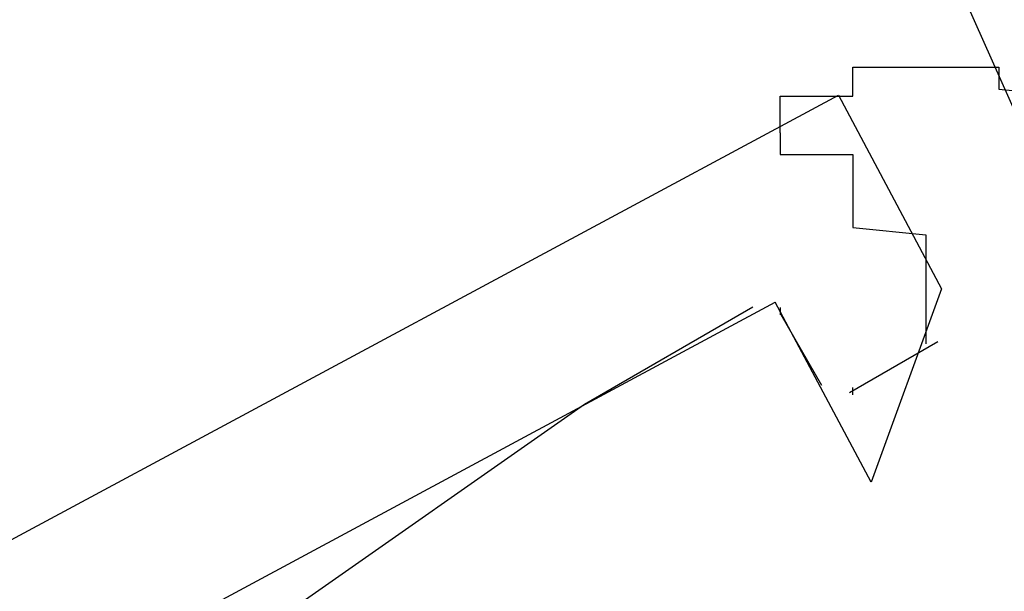
# Model space of a CAD drawing. Extents: x -111548 to -110577, y 57139 to 58543.
# Drawn here: x -111385 to -111372, y 57494 to 57502 of the extents above; entities that cross this region are included whole.
import ezdxf

# ---------------------------------------------------------------- set-up
doc = ezdxf.new("R2010")
doc.units = 0
doc.layers.get('0').update_dxf_attribs({"linetype": 'CONTINUOUS'})
doc.layers.add('2-TEXTE', color=51, linetype='CONTINUOUS')

msp = doc.modelspace()

# ---------------------------------------------------------------- linework, layer by layer
at = {"color": 3, "linetype": 'CONTINUOUS'}
for p, q in [((-111421.67, 57475.597), (-111374.198, 57501.115)), ((-111418.764, 57474.764), (-111375.066, 57498.275))]:
    msp.add_line(p, q, dxfattribs=at)
at = {"color": 3}
for p, q in [((-111374.198, 57501.115), (-111372.784, 57498.457)), ((-111372.784, 57498.457), (-111373.751, 57495.803)), ((-111373.751, 57495.803), (-111375.066, 57498.275))]:
    msp.add_line(p, q, dxfattribs=at)
for p, q in [((-111375.373, 57498.205), (-111377.683, 57496.871)), ((-111374.99, 57498.103), (-111374.43, 57497.133)), ((-111372.835, 57497.73), (-111374.048, 57497.03)), ((-111377.683, 57496.871), (-111382.233, 57493.686))]:
    msp.add_line(p, q)
for points in [[(-111375, 57501, 0), (-111375, 57501, 0), (-111375, 57501, 0), (-111375, 57501, 0), (-111375, 57501, 0), (-111375, 57501, 0), (-111375, 57501, 0), (-111375, 57501, 0), (-111375, 57501.1, 0), (-111375, 57501.1, 0), (-111375, 57501.1, 0), (-111375, 57501.1, 0), (-111375, 57501.1, 0), (-111375, 57501.1, 0), (-111375, 57501.1, 0), (-111374, 57501.1, 0), (-111374, 57501.2, 0), (-111374, 57501.2, 0), (-111374, 57501.2, 0), (-111374, 57501.2, 0), (-111374, 57501.2, 0), (-111374, 57501.2, 0), (-111374, 57501.2, 0), (-111374, 57501.2, 0), (-111374, 57501.2, 0), (-111374, 57501.2, 0), (-111374, 57501.3, 0), (-111374, 57501.3, 0), (-111374, 57501.3, 0), (-111374, 57501.3, 0), (-111374, 57501.3, 0), (-111374, 57501.3, 0), (-111374, 57501.3, 0), (-111374, 57501.3, 0), (-111374, 57501.3, 0), (-111374, 57501.3, 0), (-111374, 57501.3, 0), (-111374, 57501.4, 0), (-111374, 57501.4, 0), (-111374, 57501.4, 0), (-111374, 57501.4, 0), (-111374, 57501.4, 0), (-111374, 57501.4, 0), (-111374, 57501.4, 0), (-111374, 57501.4, 0), (-111374, 57501.4, 0), (-111374, 57501.4, 0), (-111374, 57501.4, 0), (-111374, 57501.4, 0), (-111374, 57501.4, 0), (-111374, 57501.4, 0), (-111374, 57501.4, 0), (-111374, 57501.5, 0), (-111374, 57501.5, 0), (-111374, 57501.5, 0), (-111374, 57501.5, 0), (-111374, 57501.5, 0), (-111374, 57501.5, 0), (-111374, 57501.5, 0), (-111374, 57501.5, 0), (-111374, 57501.5, 0), (-111374, 57501.5, 0), (-111374, 57501.5, 0), (-111374, 57501.5, 0), (-111373, 57501.5, 0), (-111373, 57501.5, 0), (-111373, 57501.5, 0), (-111373, 57501.5, 0), (-111373, 57501.5, 0), (-111373, 57501.5, 0), (-111373, 57501.5, 0), (-111373, 57501.5, 0), (-111373, 57501.5, 0), (-111373, 57501.5, 0), (-111373, 57501.5, 0), (-111373, 57501.5, 0), (-111373, 57501.5, 0), (-111373, 57501.5, 0), (-111373, 57501.5, 0), (-111373, 57501.5, 0), (-111373, 57501.5, 0), (-111373, 57501.5, 0), (-111373, 57501.5, 0), (-111373, 57501.5, 0), (-111373, 57501.5, 0), (-111373, 57501.5, 0), (-111373, 57501.5, 0), (-111373, 57501.5, 0), (-111373, 57501.5, 0), (-111373, 57501.5, 0), (-111373, 57501.5, 0), (-111373, 57501.5, 0), (-111373, 57501.5, 0), (-111373, 57501.5, 0), (-111373, 57501.5, 0), (-111373, 57501.5, 0), (-111373, 57501.5, 0), (-111373, 57501.5, 0), (-111373, 57501.5, 0), (-111373, 57501.5, 0), (-111373, 57501.5, 0), (-111373, 57501.5, 0), (-111373, 57501.5, 0), (-111373, 57501.5, 0), (-111373, 57501.5, 0), (-111373, 57501.5, 0), (-111373, 57501.5, 0), (-111373, 57501.5, 0), (-111373, 57501.5, 0), (-111373, 57501.5, 0), (-111373, 57501.5, 0), (-111372, 57501.5, 0), (-111372, 57501.5, 0), (-111372, 57501.5, 0), (-111372, 57501.5, 0), (-111372, 57501.5, 0), (-111372, 57501.5, 0), (-111372, 57501.5, 0), (-111372, 57501.5, 0), (-111372, 57501.5, 0), (-111372, 57501.4, 0), (-111372, 57501.4, 0), (-111372, 57501.4, 0), (-111372, 57501.4, 0), (-111372, 57501.4, 0), (-111372, 57501.4, 0), (-111372, 57501.4, 0), (-111372, 57501.4, 0), (-111372, 57501.4, 0)], [(-111372, 57501.4, 0), (-111372, 57501.4, 0), (-111372, 57501.3, 0), (-111372, 57501.3, 0), (-111372, 57501.3, 0), (-111372, 57501.3, 0), (-111372, 57501.2, 0), (-111372, 57501.2, 0), (-111372, 57501.2, 0), (-111371, 57501.1, 0)], [(-111375, 57500.6, 0), (-111375, 57500.6, 0), (-111375, 57500.6, 0), (-111375, 57500.6, 0), (-111375, 57500.6, 0), (-111375, 57500.6, 0), (-111375, 57500.6, 0), (-111375, 57500.6, 0), (-111375, 57500.6, 0), (-111375, 57500.6, 0), (-111375, 57500.6, 0), (-111375, 57500.6, 0), (-111375, 57500.6, 0), (-111375, 57500.6, 0), (-111375, 57500.6, 0), (-111375, 57500.6, 0), (-111375, 57500.6, 0), (-111375, 57500.6, 0), (-111375, 57500.6, 0), (-111375, 57500.6, 0), (-111375, 57500.6, 0), (-111375, 57500.6, 0), (-111375, 57500.6, 0), (-111375, 57500.6, 0), (-111375, 57500.6, 0), (-111375, 57500.6, 0), (-111375, 57500.6, 0), (-111375, 57500.6, 0), (-111375, 57500.6, 0), (-111375, 57500.6, 0), (-111375, 57500.6, 0), (-111375, 57500.7, 0), (-111375, 57500.7, 0), (-111375, 57500.7, 0), (-111375, 57500.7, 0), (-111375, 57500.7, 0), (-111375, 57500.7, 0), (-111375, 57500.7, 0), (-111375, 57500.7, 0), (-111375, 57500.7, 0), (-111375, 57500.7, 0), (-111375, 57500.7, 0), (-111375, 57500.7, 0), (-111375, 57500.7, 0), (-111375, 57500.7, 0), (-111375, 57500.7, 0), (-111375, 57500.7, 0), (-111375, 57500.7, 0), (-111375, 57500.7, 0), (-111375, 57500.7, 0), (-111375, 57500.7, 0), (-111375, 57500.7, 0), (-111375, 57500.7, 0), (-111375, 57500.7, 0), (-111375, 57500.7, 0), (-111375, 57500.7, 0), (-111375, 57500.7, 0), (-111375, 57500.7, 0), (-111375, 57500.7, 0), (-111375, 57500.7, 0), (-111375, 57500.8, 0), (-111375, 57500.8, 0), (-111375, 57500.8, 0), (-111375, 57500.8, 0), (-111375, 57500.8, 0), (-111375, 57500.8, 0), (-111375, 57500.8, 0), (-111375, 57500.8, 0), (-111375, 57500.8, 0), (-111375, 57500.8, 0), (-111375, 57500.8, 0), (-111375, 57500.8, 0), (-111375, 57500.8, 0), (-111375, 57500.8, 0), (-111375, 57500.8, 0), (-111375, 57500.8, 0), (-111375, 57500.8, 0), (-111375, 57500.8, 0), (-111375, 57500.8, 0), (-111375, 57500.8, 0), (-111375, 57500.8, 0), (-111375, 57500.8, 0), (-111375, 57500.8, 0), (-111375, 57500.8, 0), (-111375, 57500.8, 0), (-111375, 57500.8, 0), (-111375, 57500.8, 0), (-111375, 57500.8, 0), (-111375, 57500.8, 0), (-111375, 57500.9, 0), (-111375, 57500.9, 0), (-111375, 57500.9, 0), (-111375, 57500.9, 0), (-111375, 57500.9, 0), (-111375, 57500.9, 0), (-111375, 57500.9, 0), (-111375, 57500.9, 0), (-111375, 57500.9, 0), (-111375, 57500.9, 0), (-111375, 57500.9, 0), (-111375, 57500.9, 0), (-111375, 57500.9, 0), (-111375, 57500.9, 0), (-111375, 57500.9, 0), (-111375, 57500.9, 0), (-111375, 57500.9, 0), (-111375, 57500.9, 0), (-111375, 57500.9, 0), (-111375, 57500.9, 0), (-111375, 57500.9, 0), (-111375, 57500.9, 0), (-111375, 57500.9, 0), (-111375, 57500.9, 0), (-111375, 57500.9, 0), (-111375, 57500.9, 0), (-111375, 57500.9, 0), (-111375, 57500.9, 0), (-111375, 57500.9, 0), (-111375, 57500.9, 0), (-111375, 57500.9, 0), (-111375, 57500.9, 0), (-111375, 57500.9, 0), (-111375, 57500.9, 0), (-111375, 57500.9, 0), (-111375, 57500.9, 0), (-111375, 57501, 0), (-111375, 57501, 0), (-111375, 57501, 0), (-111375, 57501, 0)], [(-111375, 57500.6, 0), (-111375, 57500.5, 0), (-111375, 57500.5, 0), (-111375, 57500.5, 0), (-111375, 57500.5, 0), (-111375, 57500.5, 0), (-111375, 57500.5, 0), (-111375, 57500.4, 0), (-111375, 57500.4, 0), (-111375, 57500.4, 0), (-111375, 57500.4, 0), (-111375, 57500.4, 0), (-111375, 57500.4, 0), (-111375, 57500.3, 0), (-111375, 57500.3, 0), (-111375, 57500.3, 0), (-111374, 57500.3, 0), (-111374, 57500.3, 0), (-111374, 57500.3, 0), (-111374, 57500.2, 0), (-111374, 57500.2, 0), (-111374, 57500.2, 0), (-111374, 57500.2, 0), (-111374, 57500.2, 0), (-111374, 57500.2, 0), (-111374, 57500.1, 0), (-111374, 57500.1, 0), (-111374, 57500.1, 0), (-111374, 57500.1, 0), (-111374, 57500.1, 0), (-111374, 57500.1, 0), (-111374, 57500, 0), (-111374, 57500, 0), (-111374, 57500, 0), (-111374, 57500, 0), (-111374, 57500, 0), (-111374, 57500, 0), (-111374, 57499.9, 0), (-111374, 57499.9, 0), (-111374, 57499.9, 0), (-111374, 57499.9, 0), (-111374, 57499.9, 0), (-111374, 57499.8, 0), (-111374, 57499.8, 0), (-111374, 57499.8, 0), (-111374, 57499.8, 0), (-111374, 57499.8, 0), (-111374, 57499.8, 0), (-111374, 57499.7, 0), (-111374, 57499.7, 0), (-111374, 57499.7, 0), (-111374, 57499.7, 0), (-111374, 57499.7, 0), (-111374, 57499.6, 0), (-111374, 57499.6, 0), (-111374, 57499.6, 0), (-111374, 57499.6, 0), (-111374, 57499.6, 0), (-111374, 57499.5, 0), (-111374, 57499.5, 0), (-111374, 57499.5, 0), (-111374, 57499.5, 0), (-111374, 57499.5, 0), (-111374, 57499.5, 0), (-111374, 57499.4, 0), (-111374, 57499.4, 0), (-111374, 57499.4, 0), (-111374, 57499.4, 0), (-111374, 57499.4, 0), (-111374, 57499.3, 0), (-111374, 57499.3, 0), (-111374, 57499.3, 0), (-111374, 57499.3, 0), (-111374, 57499.3, 0), (-111373, 57499.2, 0), (-111373, 57499.2, 0), (-111373, 57499.2, 0), (-111373, 57499.2, 0), (-111373, 57499.2, 0), (-111373, 57499.1, 0), (-111373, 57499.1, 0), (-111373, 57499.1, 0), (-111373, 57499.1, 0), (-111373, 57499.1, 0), (-111373, 57499, 0), (-111373, 57499, 0), (-111373, 57499, 0), (-111373, 57499, 0), (-111373, 57499, 0), (-111373, 57498.9, 0), (-111373, 57498.9, 0), (-111373, 57498.9, 0), (-111373, 57498.9, 0), (-111373, 57498.9, 0), (-111373, 57498.8, 0), (-111373, 57498.8, 0), (-111373, 57498.8, 0), (-111373, 57498.8, 0), (-111373, 57498.8, 0), (-111373, 57498.7, 0), (-111373, 57498.7, 0), (-111373, 57498.7, 0), (-111373, 57498.7, 0), (-111373, 57498.6, 0), (-111373, 57498.6, 0), (-111373, 57498.6, 0), (-111373, 57498.6, 0), (-111373, 57498.6, 0), (-111373, 57498.5, 0), (-111373, 57498.5, 0), (-111373, 57498.5, 0), (-111373, 57498.5, 0), (-111373, 57498.5, 0), (-111373, 57498.4, 0), (-111373, 57498.4, 0), (-111373, 57498.4, 0), (-111373, 57498.4, 0), (-111373, 57498.3, 0), (-111373, 57498.3, 0), (-111373, 57498.3, 0), (-111373, 57498.3, 0), (-111373, 57498.3, 0), (-111373, 57498.2, 0), (-111373, 57498.2, 0), (-111373, 57498.2, 0), (-111373, 57498.2, 0), (-111373, 57498.2, 0), (-111373, 57498.1, 0), (-111373, 57498.1, 0)], [(-111375, 57498.2, 0), (-111375, 57498.2, 0), (-111375, 57498.2, 0), (-111375, 57498.2, 0), (-111375, 57498.2, 0), (-111375, 57498.2, 0), (-111375, 57498.2, 0), (-111375, 57498.2, 0), (-111375, 57498.2, 0), (-111375, 57498.2, 0), (-111375, 57498.2, 0), (-111375, 57498.2, 0), (-111375, 57498.2, 0), (-111375, 57498.2, 0), (-111375, 57498.2, 0), (-111375, 57498.2, 0), (-111375, 57498.2, 0), (-111375, 57498.2, 0), (-111375, 57498.2, 0), (-111375, 57498.2, 0), (-111375, 57498.2, 0), (-111375, 57498.2, 0), (-111375, 57498.2, 0), (-111375, 57498.2, 0), (-111375, 57498.2, 0), (-111375, 57498.2, 0), (-111375, 57498.2, 0), (-111375, 57498.2, 0), (-111375, 57498.2, 0), (-111375, 57498.2, 0), (-111375, 57498.2, 0), (-111375, 57498.2, 0), (-111375, 57498.2, 0), (-111375, 57498.2, 0), (-111375, 57498.2, 0), (-111375, 57498.2, 0), (-111375, 57498.2, 0), (-111375, 57498.2, 0), (-111375, 57498.2, 0), (-111375, 57498.2, 0), (-111375, 57498.2, 0), (-111375, 57498.2, 0), (-111375, 57498.2, 0), (-111375, 57498.2, 0), (-111375, 57498.2, 0), (-111375, 57498.2, 0), (-111375, 57498.2, 0), (-111375, 57498.2, 0), (-111375, 57498.2, 0), (-111375, 57498.2, 0), (-111375, 57498.2, 0), (-111375, 57498.2, 0), (-111375, 57498.2, 0), (-111375, 57498.2, 0), (-111375, 57498.2, 0), (-111375, 57498.2, 0), (-111375, 57498.2, 0), (-111375, 57498.2, 0), (-111375, 57498.2, 0), (-111375, 57498.2, 0), (-111375, 57498.2, 0), (-111375, 57498.2, 0), (-111375, 57498.2, 0), (-111375, 57498.2, 0), (-111375, 57498.2, 0), (-111375, 57498.2, 0), (-111375, 57498.2, 0), (-111375, 57498.2, 0), (-111375, 57498.2, 0), (-111375, 57498.2, 0), (-111375, 57498.2, 0), (-111375, 57498.2, 0), (-111375, 57498.2, 0), (-111375, 57498.2, 0), (-111375, 57498.2, 0), (-111375, 57498.2, 0), (-111375, 57498.2, 0), (-111375, 57498.2, 0), (-111375, 57498.2, 0), (-111375, 57498.2, 0), (-111375, 57498.2, 0), (-111375, 57498.2, 0), (-111375, 57498.2, 0), (-111375, 57498.2, 0), (-111375, 57498.2, 0), (-111375, 57498.2, 0), (-111375, 57498.2, 0), (-111375, 57498.2, 0), (-111375, 57498.2, 0), (-111375, 57498.2, 0), (-111375, 57498.2, 0), (-111375, 57498.2, 0), (-111375, 57498.2, 0), (-111375, 57498.2, 0), (-111375, 57498.2, 0), (-111375, 57498.2, 0), (-111375, 57498.2, 0), (-111375, 57498.2, 0), (-111375, 57498.2, 0), (-111375, 57498.2, 0), (-111375, 57498.2, 0), (-111375, 57498.2, 0), (-111375, 57498.2, 0), (-111375, 57498.2, 0), (-111375, 57498.2, 0), (-111375, 57498.2, 0), (-111375, 57498.2, 0), (-111375, 57498.2, 0), (-111375, 57498.2, 0), (-111375, 57498.2, 0), (-111375, 57498.2, 0), (-111375, 57498.1, 0), (-111375, 57498.1, 0), (-111375, 57498.1, 0), (-111375, 57498.1, 0), (-111375, 57498.1, 0), (-111375, 57498.1, 0), (-111375, 57498.1, 0), (-111375, 57498.1, 0), (-111375, 57498.1, 0), (-111375, 57498.1, 0), (-111375, 57498.1, 0), (-111375, 57498.1, 0), (-111375, 57498.1, 0), (-111375, 57498.1, 0), (-111375, 57498.1, 0), (-111375, 57498.1, 0), (-111375, 57498.1, 0), (-111375, 57498.1, 0)], [(-111373, 57498.1, 0), (-111373, 57498.1, 0), (-111373, 57498.1, 0), (-111373, 57498.1, 0), (-111373, 57498.1, 0), (-111373, 57498.1, 0), (-111373, 57498.1, 0), (-111373, 57498.1, 0), (-111373, 57498.1, 0), (-111373, 57498.1, 0), (-111373, 57498.1, 0), (-111373, 57498.1, 0), (-111373, 57498.1, 0), (-111373, 57498.1, 0), (-111373, 57498.1, 0), (-111373, 57498.1, 0), (-111373, 57498.1, 0), (-111373, 57498.1, 0), (-111373, 57498.1, 0), (-111373, 57498, 0), (-111373, 57498, 0), (-111373, 57498, 0), (-111373, 57498, 0), (-111373, 57498, 0), (-111373, 57498, 0), (-111373, 57498, 0), (-111373, 57498, 0), (-111373, 57498, 0), (-111373, 57498, 0), (-111373, 57498, 0), (-111373, 57498, 0), (-111373, 57498, 0), (-111373, 57498, 0), (-111373, 57498, 0), (-111373, 57498, 0), (-111373, 57498, 0), (-111373, 57498, 0), (-111373, 57498, 0), (-111373, 57498, 0), (-111373, 57498, 0), (-111373, 57498, 0), (-111373, 57498, 0), (-111373, 57498, 0), (-111373, 57498, 0), (-111373, 57498, 0), (-111373, 57498, 0), (-111373, 57498, 0), (-111373, 57498, 0), (-111373, 57498, 0), (-111373, 57497.9, 0), (-111373, 57497.9, 0), (-111373, 57497.9, 0), (-111373, 57497.9, 0), (-111373, 57497.9, 0), (-111373, 57497.9, 0), (-111373, 57497.9, 0), (-111373, 57497.9, 0), (-111373, 57497.9, 0), (-111373, 57497.9, 0), (-111373, 57497.9, 0), (-111373, 57497.9, 0), (-111373, 57497.9, 0), (-111373, 57497.9, 0), (-111373, 57497.9, 0), (-111373, 57497.9, 0), (-111373, 57497.9, 0), (-111373, 57497.9, 0), (-111373, 57497.9, 0), (-111373, 57497.9, 0), (-111373, 57497.9, 0), (-111373, 57497.9, 0), (-111373, 57497.9, 0), (-111373, 57497.9, 0), (-111373, 57497.9, 0), (-111373, 57497.9, 0), (-111373, 57497.9, 0), (-111373, 57497.9, 0), (-111373, 57497.9, 0), (-111373, 57497.9, 0), (-111373, 57497.9, 0), (-111373, 57497.8, 0), (-111373, 57497.8, 0), (-111373, 57497.8, 0), (-111373, 57497.8, 0), (-111373, 57497.8, 0), (-111373, 57497.8, 0), (-111373, 57497.8, 0), (-111373, 57497.8, 0), (-111373, 57497.8, 0), (-111373, 57497.8, 0), (-111373, 57497.8, 0), (-111373, 57497.8, 0), (-111373, 57497.8, 0), (-111373, 57497.8, 0), (-111373, 57497.8, 0), (-111373, 57497.8, 0), (-111373, 57497.8, 0), (-111373, 57497.8, 0), (-111373, 57497.8, 0), (-111373, 57497.8, 0), (-111373, 57497.8, 0), (-111373, 57497.8, 0), (-111373, 57497.8, 0), (-111373, 57497.8, 0), (-111373, 57497.8, 0), (-111373, 57497.8, 0), (-111373, 57497.8, 0), (-111373, 57497.8, 0), (-111373, 57497.8, 0), (-111373, 57497.8, 0), (-111373, 57497.8, 0), (-111373, 57497.8, 0), (-111373, 57497.8, 0), (-111373, 57497.8, 0), (-111373, 57497.8, 0), (-111373, 57497.8, 0), (-111373, 57497.8, 0), (-111373, 57497.8, 0), (-111373, 57497.7, 0), (-111373, 57497.7, 0), (-111373, 57497.7, 0), (-111373, 57497.7, 0), (-111373, 57497.7, 0), (-111373, 57497.7, 0), (-111373, 57497.7, 0), (-111373, 57497.7, 0), (-111373, 57497.7, 0), (-111373, 57497.7, 0), (-111373, 57497.7, 0)], [(-111374, 57497, 0), (-111374, 57497, 0), (-111374, 57497, 0), (-111374, 57497, 0), (-111374, 57497, 0), (-111374, 57497, 0), (-111374, 57497, 0), (-111374, 57497, 0), (-111374, 57497, 0), (-111374, 57497, 0), (-111374, 57497, 0), (-111374, 57497, 0), (-111374, 57497, 0), (-111374, 57497, 0), (-111374, 57497, 0), (-111374, 57497, 0), (-111374, 57497, 0), (-111374, 57497, 0), (-111374, 57497, 0), (-111374, 57497, 0), (-111374, 57497, 0), (-111374, 57497, 0), (-111374, 57497, 0), (-111374, 57497, 0), (-111374, 57497, 0), (-111374, 57497, 0), (-111374, 57497, 0), (-111374, 57497, 0), (-111374, 57497, 0), (-111374, 57497, 0), (-111374, 57497, 0), (-111374, 57497, 0), (-111374, 57497, 0), (-111374, 57497, 0), (-111374, 57497, 0), (-111374, 57497, 0), (-111374, 57497, 0), (-111374, 57497, 0), (-111374, 57497, 0), (-111374, 57497, 0), (-111374, 57497, 0), (-111374, 57497, 0), (-111374, 57497, 0), (-111374, 57497, 0), (-111374, 57497, 0), (-111374, 57497, 0), (-111374, 57497, 0), (-111374, 57497, 0), (-111374, 57497, 0), (-111374, 57497, 0), (-111374, 57497, 0), (-111374, 57497, 0), (-111374, 57497, 0), (-111374, 57497, 0), (-111374, 57497, 0), (-111374, 57497, 0), (-111374, 57497, 0), (-111374, 57497, 0), (-111374, 57497, 0), (-111374, 57497, 0), (-111374, 57497, 0), (-111374, 57497, 0), (-111374, 57497, 0), (-111374, 57497, 0), (-111374, 57497, 0), (-111374, 57497, 0), (-111374, 57497, 0), (-111374, 57497, 0), (-111374, 57497, 0), (-111374, 57497, 0), (-111374, 57497, 0), (-111374, 57497, 0), (-111374, 57497, 0), (-111374, 57497, 0), (-111374, 57497, 0), (-111374, 57497, 0), (-111374, 57497, 0), (-111374, 57497, 0), (-111374, 57497, 0), (-111374, 57497, 0), (-111374, 57497, 0), (-111374, 57497, 0), (-111374, 57497, 0), (-111374, 57497, 0), (-111374, 57497, 0), (-111374, 57497, 0), (-111374, 57497, 0), (-111374, 57497, 0), (-111374, 57497, 0), (-111374, 57497, 0), (-111374, 57497, 0), (-111374, 57497, 0), (-111374, 57497, 0), (-111374, 57497, 0), (-111374, 57497, 0), (-111374, 57497, 0), (-111374, 57497.1, 0), (-111374, 57497.1, 0), (-111374, 57497.1, 0), (-111374, 57497.1, 0), (-111374, 57497.1, 0), (-111374, 57497.1, 0), (-111374, 57497.1, 0), (-111374, 57497.1, 0), (-111374, 57497.1, 0), (-111374, 57497.1, 0), (-111374, 57497.1, 0), (-111374, 57497.1, 0), (-111374, 57497.1, 0), (-111374, 57497.1, 0), (-111374, 57497.1, 0), (-111374, 57497.1, 0), (-111374, 57497.1, 0), (-111374, 57497.1, 0), (-111374, 57497.1, 0), (-111374, 57497.1, 0), (-111374, 57497.1, 0), (-111374, 57497.1, 0), (-111374, 57497.1, 0), (-111374, 57497.1, 0), (-111374, 57497.1, 0), (-111374, 57497.1, 0), (-111374, 57497.1, 0), (-111374, 57497.1, 0), (-111374, 57497.1, 0), (-111374, 57497.1, 0), (-111374, 57497.1, 0), (-111374, 57497.1, 0), (-111374, 57497.1, 0)]]:
    msp.add_polyline3d(points)
at = {"layer": '2-TEXTE', "color": 0, "linetype": 'BYBLOCK', "extrusion": (0, 0, -1)}
msp.add_lwpolyline([(111371.099, 57499.366), (111400.499, 57565.265)], dxfattribs=at)

doc.saveas('drawing.dxf')
